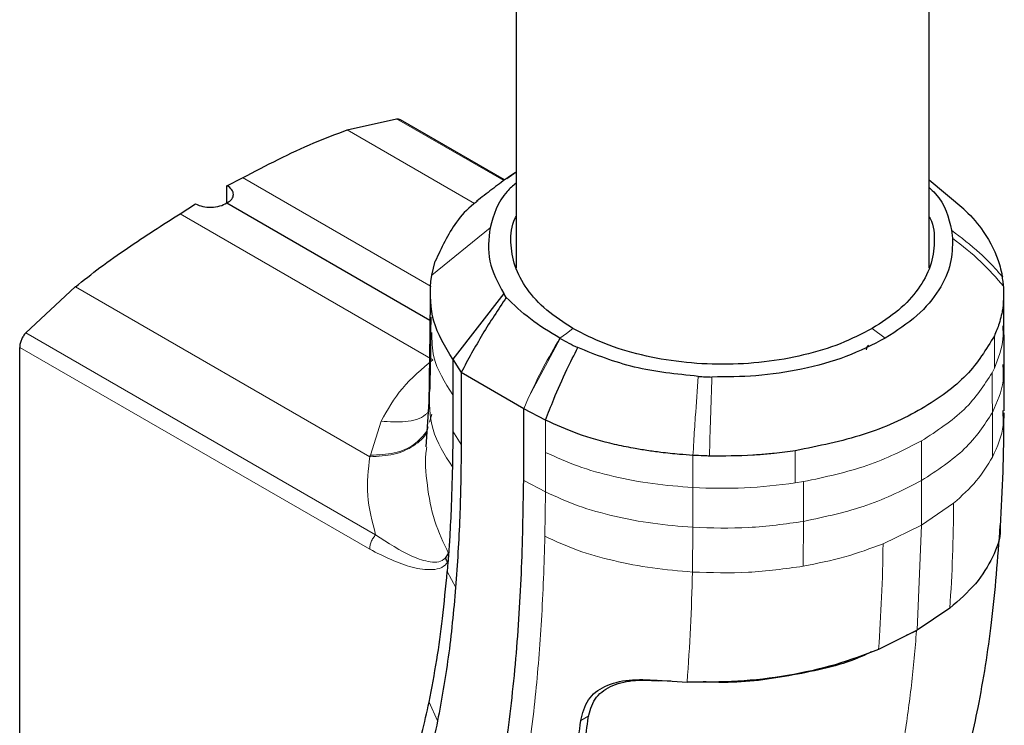
# Model space of a CAD drawing. Units: millimetres. Extents: x 0 to 210, y 0 to 297.
# Drawn here: x 191 to 194, y 126 to 129 of the extents above; entities that cross this region are included whole.
import ezdxf

# ---------------------------------------------------------------- set-up
doc = ezdxf.new("R2010")
doc.units = ezdxf.units.MM

msp = doc.modelspace()

# ---------------------------------------------------------------- linework, layer by layer
at = {"color": 7, "linetype": 'Continuous', "lineweight": 25}
for p, q in [((194.20583, 127.82181), (194.20583, 149.99139)), ((192.80583, 149.98732), (192.80583, 127.82203)), ((192.23377, 128.28891), (192.40133, 128.32691)), ((192.40133, 128.32691), (192.40184, 128.32694)), ((192.76717, 128.11947), (192.41453, 128.32304)), ((192.80583, 128.14578), (192.77465, 128.12276)), ((192.80109, 128.14228), (192.7771, 128.12684)), ((191.82645, 128.09997), (191.87933, 128.12727)), ((194.3234, 128.02018), (194.20583, 128.11922)), ((191.82645, 128.04198), (191.82645, 128.09997)), ((191.82645, 128.04198), (192.51442, 127.64482)), ((191.6675, 128.00498), (191.72038, 128.03874)), ((194.28132, 127.94887), (194.2848, 127.92234)), ((192.52015, 127.79651), (192.53228, 127.84375)), ((192.51686, 127.77541), (192.52015, 127.79651)), ((191.14537, 127.6018), (191.31242, 127.75687)), ((191.3131, 127.75748), (191.31241, 127.75691)), ((192.51446, 127.72286), (192.51441, 127.60235)), ((192.76461, 127.73483), (192.59146, 127.5116)), ((192.77285, 127.72134), (192.76461, 127.73483)), ((194.45876, 127.62439), (194.45876, 127.73527)), ((192.51437, 127.60358), (192.511, 127.36115)), ((191.12422, 127.55278), (191.12422, 127.55219)), ((191.12422, 126.07902), (191.12422, 127.55219)), ((192.59146, 127.5116), (192.60427, 127.49126)), ((192.59146, 127.5116), (192.59146, 127.39118)), ((192.60427, 127.49126), (192.61975, 127.46669)), ((192.83189, 127.34423), (192.61976, 127.46669)), ((192.61976, 127.46669), (192.6203, 127.22338)), ((192.51133, 127.38485), (192.50058, 127.21447)), ((192.59146, 127.39118), (192.59151, 127.26856)), ((192.83188, 127.10099), (192.83189, 127.34423)), ((192.90617, 127.30563), (192.83189, 127.34423)), ((194.45528, 127.3379), (194.45548, 127.32276)), ((192.59151, 127.26856), (192.59038, 127.14682)), ((192.56709, 126.83761), (192.57752, 126.8531)), ((192.57541, 126.82419), (192.57285, 126.79264)), ((194.27591, 126.6678), (194.16455, 126.59323)), ((194.16455, 126.59323), (194.0344, 126.52837)), ((194.16307, 126.59142), (194.12804, 126.57504)), ((193.28451, 126.42412), (193.38562, 126.41773)), ((193.33095, 126.42119), (193.28768, 126.42222))]:
    msp.add_line(p, q, dxfattribs=at)
at = {"color": 8, "linetype": 'Continuous', "lineweight": 18}
for p, q in [((192.40136, 128.32689), (192.7643, 128.11735)), ((192.23379, 128.28895), (192.6649, 128.04009)), ((191.87934, 128.12733), (192.51819, 127.75852)), ((191.66749, 128.00504), (192.52429, 127.51042)), ((192.71787, 127.95766), (192.52017, 127.7965)), ((191.31313, 127.75739), (192.31065, 127.1816)), ((194.01261, 127.61602), (194.0572, 127.58304)), ((191.1454, 127.60178), (192.33021, 126.91708)), ((192.84869, 127.38254), (192.95557, 127.58231)), ((194.42653, 127.59106), (194.42653, 127.48181)), ((192.31004, 126.86765), (191.12425, 127.55217)), ((194.41876, 127.466), (194.42653, 127.48181)), ((192.84869, 127.38254), (192.8319, 127.34423)), ((192.51296, 127.29803), (192.52117, 127.32589)), ((192.31252, 127.18651), (192.34895, 127.30175)), ((192.90623, 127.19634), (192.90617, 127.30563)), ((192.61999, 127.22332), (192.59151, 127.26856)), ((194.17974, 127.235), (194.18008, 127.10084)), ((192.90622, 127.06236), (192.90623, 127.19634)), ((193.40534, 127.07682), (193.40537, 127.18609)), ((193.75223, 127.09253), (193.75225, 127.20179)), ((192.83188, 127.10099), (192.90622, 127.06236)), ((193.40507, 126.94218), (193.40534, 127.07682)), ((193.7796, 127.09701), (193.75223, 127.09253)), ((193.77997, 126.96231), (193.7796, 127.09702)), ((194.18008, 127.10084), (194.17952, 126.94932)), ((192.90393, 126.91192), (192.90623, 127.06133)), ((192.90623, 127.06133), (192.90624, 127.06237)), ((194.28869, 127.02424), (194.17951, 126.94932)), ((193.40367, 126.79058), (193.40507, 126.94218)), ((193.77903, 126.81044), (193.77997, 126.96231)), ((194.17951, 126.94932), (194.04975, 126.88631)), ((194.16453, 126.59323), (194.17951, 126.94932)), ((192.60141, 126.73815), (192.57285, 126.79264)), ((192.51156, 126.35001), (192.54022, 126.28602)), ((193.05243, 126.30288), (193.0251, 126.2871))]:
    msp.add_line(p, q, dxfattribs=at)
at = {"color": 8, "linetype": 'Continuous', "lineweight": 18, "flags": 128}
msp.add_lwpolyline([(192.99893, 127.6159), (192.97668, 127.59944), (192.95444, 127.58298)], dxfattribs=at)
at = {"color": 7, "linetype": 'Continuous', "lineweight": 25, "flags": 128}
msp.add_lwpolyline([(194.46005, 127.49379), (194.4594, 127.5613), (194.45877, 127.6288)], dxfattribs=at)
at = {"color": 7, "linetype": 'Continuous', "lineweight": 25}
for major_axis, ratio, start_param, end_param in [((0.07498, -0.00324), 0.546315, 5.5213575, 7.0921657), ((0.07497, 0.00359), 0.6066673, 3.8979165, 5.4687199)]:
    msp.add_ellipse((191.77341, 128.07259), major_axis=major_axis, ratio=ratio, start_param=start_param, end_param=end_param, dxfattribs=at)
for points, knots in [([(192.40184, 128.32694), (192.40488, 128.32688), (192.40972, 128.32678), (192.41305, 128.32378), (192.41429, 128.32266)], [0, 0, 0, 0, 0.6272073, 1, 1, 1, 1]), ([(191.87933, 128.12727), (191.91965, 128.14809), (192.00028, 128.18973), (192.11892, 128.24683), (192.19621, 128.27515), (192.23377, 128.28891)], [0, 0, 0, 0, 0.3395856, 0.6791213, 1, 1, 1, 1]), ([(192.77556, 128.12571), (192.75826, 128.11302), (192.72339, 128.08744), (192.68954, 128.06063), (192.67248, 128.04711)], [0, 0, 0, 0, 0.49583474, 1, 1, 1, 1]), ([(192.80583, 128.10907), (192.79534, 128.0997), (192.74477, 128.05449), (192.72977, 128.00047), (192.71788, 127.95765)], [0, 0, 0, 0, 0.2073176, 1, 1, 1, 1]), ([(194.20583, 128.09356), (194.21289, 128.08704), (194.25954, 128.04395), (194.27132, 127.99251), (194.28132, 127.94887)], [0, 0, 0, 0, 0.1514518, 1, 1, 1, 1]), ([(192.67638, 128.04883), (192.67176, 128.04538), (192.64241, 128.02349), (192.5836, 127.95656), (192.55278, 127.88887), (192.53225, 127.84376)], [0, 0, 0, 0, 0.0586822, 0.3728293, 1, 1, 1, 1]), ([(194.32193, 128.02149), (194.32322, 128.02031), (194.3251, 128.01858), (194.32708, 128.0167), (194.32784, 128.01597), (194.32805, 128.01577), (194.32811, 128.01572), (194.35179, 127.99307), (194.40169, 127.93425), (194.4369, 127.86115), (194.45005, 127.81021), (194.45274, 127.79674), (194.45346, 127.79287), (194.45367, 127.7917), (194.45374, 127.7913)], [0, 0, 0, 0, 0.0171879, 0.0250643, 0.027124, 0.027684, 0.0278465, 0.0279307, 0.3530095, 0.8285357, 0.9521284, 0.9854755, 0.9950859, 1, 1, 1, 1]), ([(191.31311, 127.75744), (191.34075, 127.77947), (191.39918, 127.82602), (191.48791, 127.88843), (191.57844, 127.9483), (191.63782, 127.98609), (191.6675, 128.00498)], [0, 0, 0, 0, 0.2366013, 0.499999, 0.7500779, 1, 1, 1, 1]), ([(192.99894, 127.61591), (192.96782, 127.63604), (192.90535, 127.67647), (192.83978, 127.74906), (192.79772, 127.82734), (192.786, 127.90845), (192.78984, 127.96563), (192.80479, 127.9934), (192.80583, 127.99532)], [0, 0, 0, 0, 0.1958562, 0.3932579, 0.5908894, 0.7883123, 0.9853743, 1, 1, 1, 1]), ([(194.20583, 127.99508), (194.20687, 127.99314), (194.22184, 127.96531), (194.22566, 127.90811), (194.21392, 127.82712), (194.17193, 127.74911), (194.10634, 127.67666), (194.04385, 127.63624), (194.01261, 127.61602)], [0, 0, 0, 0, 0.01479276, 0.21233138, 0.40950466, 0.60643537, 0.80323737, 1, 1, 1, 1]), ([(192.71787, 127.95766), (192.71367, 127.91964), (192.70526, 127.84369), (192.74484, 127.7711), (192.76461, 127.73483)], [0, 0, 0, 0, 0.5005146, 1, 1, 1, 1]), ([(194.28477, 127.92232), (194.28433, 127.89344), (194.28342, 127.83373), (194.24202, 127.7444), (194.17001, 127.65694), (194.0951, 127.60787), (194.0572, 127.58304)], [0, 0, 0, 0, 0.2309479, 0.4774853, 0.7356323, 1, 1, 1, 1]), ([(192.59146, 127.5116), (192.56559, 127.5543), (192.51386, 127.63971), (192.51588, 127.73017), (192.51689, 127.7754)], [0, 0, 0, 0, 0.5000066, 1, 1, 1, 1]), ([(194.45787, 127.75898), (194.45775, 127.76034), (194.45742, 127.76397), (194.45636, 127.77475), (194.45488, 127.78415), (194.45376, 127.79131)], [0, 0, 0, 0, 0.12450205, 0.332658, 1, 1, 1, 1]), ([(194.45782, 127.75897), (194.45805, 127.73083), (194.45832, 127.69784), (194.44938, 127.65563), (194.44192, 127.62758), (194.43233, 127.60482), (194.42653, 127.59106)], [0, 0, 0, 0, 0.4998546, 0.5862054, 0.7499392, 1, 1, 1, 1]), ([(192.77285, 127.72134), (192.74543, 127.68014), (192.69058, 127.59775), (192.64337, 127.51038), (192.61976, 127.46669)], [0, 0, 0, 0, 0.49993465, 1, 1, 1, 1]), ([(192.95444, 127.58298), (192.91965, 127.60426), (192.85006, 127.64685), (192.7986, 127.6965), (192.77285, 127.72134)], [0, 0, 0, 0, 0.4997947, 1, 1, 1, 1]), ([(192.51689, 127.65491), (192.51659, 127.60911), (192.51605, 127.52732), (192.51429, 127.44625), (192.51352, 127.41058)], [0, 0, 0, 0, 0.5599891, 1, 1, 1, 1]), ([(194.01261, 127.61602), (193.97759, 127.59799), (193.90756, 127.56193), (193.78201, 127.52397), (193.64704, 127.50007), (193.50613, 127.49198), (193.36503, 127.50005), (193.2296, 127.52397), (193.10383, 127.56191), (193.03381, 127.59796), (192.99894, 127.61591)], [0, 0, 0, 0, 0.1248155, 0.2496559, 0.3745778, 0.4996536, 0.6249609, 0.7504025, 0.8756969, 1, 1, 1, 1]), ([(191.14537, 127.6018), (191.14237, 127.59819), (191.1364, 127.59101), (191.12975, 127.57818), (191.12516, 127.56498), (191.12453, 127.55687), (191.12422, 127.55278)], [0, 0, 0, 0, 0.2519572, 0.5017029, 0.7493534, 1, 1, 1, 1]), ([(192.95444, 127.58298), (192.95463, 127.58287), (192.955, 127.58265), (192.95538, 127.58243), (192.95557, 127.58232)], [0, 0, 0, 0, 0.5000037, 1, 1, 1, 1]), ([(192.95557, 127.58232), (192.96516, 127.57695), (192.98436, 127.5662), (193.00493, 127.55633), (193.01521, 127.5514)], [0, 0, 0, 0, 0.499983, 1, 1, 1, 1]), ([(194.0572, 127.58304), (194.01419, 127.56116), (193.92918, 127.51791), (193.77767, 127.47633), (193.62291, 127.45242), (193.51948, 127.4519), (193.46945, 127.45164)], [0, 0, 0, 0, 0.2643683, 0.5225156, 0.7690529, 1, 1, 1, 1]), ([(192.90618, 127.30563), (192.91519, 127.32915), (192.9372, 127.38667), (192.97394, 127.46897), (193.00278, 127.52656), (193.01522, 127.55139)], [0, 0, 0, 0, 0.282465, 0.6905844, 1, 1, 1, 1]), ([(193.42351, 127.45366), (193.34932, 127.46141), (193.20094, 127.47691), (193.07712, 127.52657), (193.01521, 127.55139)], [0, 0, 0, 0, 0.500026, 1, 1, 1, 1]), ([(193.9998, 127.55911), (193.99778, 127.55741), (193.99372, 127.554), (193.99286, 127.54716), (193.99242, 127.54374)], [0, 0, 0, 0, 0.5001281, 1, 1, 1, 1]), ([(194.45989, 127.33747), (194.46007, 127.36333), (194.46043, 127.4153), (194.46021, 127.46745), (194.46009, 127.49366)], [0, 0, 0, 0, 0.4974698, 1, 1, 1, 1]), ([(193.42351, 127.45366), (193.43115, 127.45323), (193.44644, 127.45236), (193.46178, 127.45189), (193.46945, 127.45166)], [0, 0, 0, 0, 0.4999469, 1, 1, 1, 1]), ([(194.44775, 126.94519), (194.45103, 127.00704), (194.45774, 127.13394), (194.4589, 127.26391), (194.45949, 127.33055)], [0, 0, 0, 0, 0.4873344, 1, 1, 1, 1]), ([(193.40537, 127.18609), (193.39004, 127.18711), (193.35358, 127.18954), (193.30157, 127.19512), (193.24955, 127.20232), (193.19707, 127.21115), (193.11741, 127.2277), (193.01357, 127.25617), (192.94177, 127.28924), (192.90617, 127.30563)], [0, 0, 0, 0, 0.0843353, 0.2006313, 0.2887477, 0.376628, 0.4992118, 0.7516701, 1, 1, 1, 1]), ([(192.6203, 127.22338), (192.62029, 127.22318), (192.62027, 127.2215), (192.6202, 127.21583), (192.6192, 127.13383), (192.61726, 126.97101), (192.60681, 126.8176), (192.60139, 126.73815)], [0, 0, 0, 0, 0.0012414, 0.0102239, 0.0344697, 0.5000203, 1, 1, 1, 1]), ([(193.46137, 127.18373), (193.45511, 127.18393), (193.43642, 127.18453), (193.41777, 127.18547), (193.40537, 127.18609)], [0, 0, 0, 0, 0.3345076, 1, 1, 1, 1]), ([(193.75225, 127.20179), (193.72847, 127.19847), (193.68894, 127.19294), (193.64054, 127.18876), (193.56769, 127.18377), (193.51038, 127.18375), (193.46137, 127.18373)], [0, 0, 0, 0, 0.250061, 0.4155395, 0.5001451, 1, 1, 1, 1]), ([(192.59038, 127.14682), (192.58904, 127.09745), (192.58679, 127.01422), (192.58188, 126.92223), (192.57889, 126.87371), (192.57788, 126.85851), (192.57752, 126.85315)], [0, 0, 0, 0, 0.49996628, 0.84277563, 0.94458422, 1, 1, 1, 1]), ([(192.71379, 125.89911), (192.7333, 125.99213), (192.77233, 126.17819), (192.8058, 126.47684), (192.82656, 126.78407), (192.83011, 126.99535), (192.83188, 127.10099)], [0, 0, 0, 0, 0.2499494, 0.4999775, 0.7499824, 1, 1, 1, 1]), ([(193.87263, 125.23327), (193.88326, 125.24476), (193.92147, 125.28604), (193.99345, 125.3816), (194.08092, 125.51415), (194.15053, 125.64669), (194.19976, 125.7556), (194.23761, 125.84925), (194.2782, 125.96417), (194.32645, 126.12575), (194.37691, 126.34486), (194.42242, 126.62725), (194.43839, 126.83751), (194.44677, 126.94783)], [0, 0, 0, 0, 0.0241619, 0.0867962, 0.1895051, 0.2864751, 0.3332154, 0.3878699, 0.4563008, 0.5386543, 0.6702332, 0.826968, 1, 1, 1, 1]), ([(194.44631, 126.94522), (194.44654, 126.94159), (194.44877, 126.90683), (194.42322, 126.84055), (194.36884, 126.74972), (194.30689, 126.69511), (194.27591, 126.6678)], [0, 0, 0, 0, 0.03739242, 0.35833499, 0.67913173, 1, 1, 1, 1]), ([(192.57752, 126.85315), (192.57718, 126.84831), (192.57649, 126.83863), (192.57576, 126.82899), (192.57539, 126.82418)], [0, 0, 0, 0, 0.5000003, 1, 1, 1, 1]), ([(192.57541, 126.82418), (192.57374, 126.82632), (192.5704, 126.8306), (192.56819, 126.83527), (192.56709, 126.83761)], [0, 0, 0, 0, 0.5006885, 1, 1, 1, 1]), ([(192.51156, 126.35001), (192.52053, 126.39725), (192.53809, 126.48971), (192.5582, 126.63764), (192.5678, 126.73926), (192.57285, 126.79264)], [0, 0, 0, 0, 0.3315278, 0.6488409, 1, 1, 1, 1]), ([(192.60139, 126.73815), (192.59406, 126.65859), (192.57975, 126.50335), (192.55318, 126.35725), (192.54023, 126.28602)], [0, 0, 0, 0, 0.512468, 1, 1, 1, 1]), ([(194.0344, 126.52837), (193.98625, 126.51006), (193.88991, 126.47343), (193.72711, 126.43767), (193.55707, 126.41681), (193.44285, 126.41742), (193.38562, 126.41773)], [0, 0, 0, 0, 0.24968379, 0.49959458, 0.74930796, 1, 1, 1, 1]), ([(194.00964, 126.51969), (193.99886, 126.51448), (193.9268, 126.47966), (193.76076, 126.44199), (193.57524, 126.41299), (193.46794, 126.41742), (193.43961, 126.41859)], [0, 0, 0, 0, 0.0693977, 0.4639778, 0.8585035, 1, 1, 1, 1]), ([(193.0251, 126.2871), (193.03143, 126.31218), (193.04378, 126.36114), (193.10433, 126.40692), (193.18639, 126.42884), (193.25178, 126.4257), (193.28451, 126.42413)], [0, 0, 0, 0, 0.2558772, 0.4994929, 0.7494184, 1, 1, 1, 1]), ([(193.05014, 126.29682), (193.05597, 126.3191), (193.06762, 126.36368), (193.12268, 126.40626), (193.19836, 126.42664), (193.25784, 126.42371), (193.28767, 126.42223)], [0, 0, 0, 0, 0.2497208, 0.4995607, 0.7489908, 1, 1, 1, 1]), ([(192.31174, 125.77695), (192.3405, 125.83306), (192.39831, 125.94586), (192.46375, 126.1392), (192.49554, 126.27937), (192.51156, 126.35001)], [0, 0, 0, 0, 0.3293704, 0.6620297, 1, 1, 1, 1]), ([(192.54023, 126.28602), (192.52327, 126.2109), (192.49032, 126.0649), (192.4226, 125.86877), (192.36391, 125.75745), (192.33535, 125.70328)], [0, 0, 0, 0, 0.3523152, 0.6847994, 1, 1, 1, 1]), ([(192.33618, 124.70949), (192.33657, 124.70979), (192.3401, 124.7125), (192.38424, 124.74671), (192.46185, 124.8164), (192.56225, 124.93185), (192.65092, 125.05805), (192.73143, 125.19884), (192.78656, 125.31743), (192.82228, 125.40551), (192.8419, 125.45711), (192.86126, 125.51162), (192.87914, 125.5657), (192.89583, 125.61975), (192.91155, 125.67424), (192.92737, 125.7333), (192.94032, 125.78585), (192.95184, 125.83563), (192.96121, 125.87857), (192.97114, 125.92732), (192.98094, 125.97887), (192.99549, 126.06213), (193.01108, 126.16523), (193.02083, 126.25009), (193.02508, 126.28706)], [0, 0, 0, 0, 0.00101391, 0.00900717, 0.11308053, 0.20930585, 0.30380079, 0.39993359, 0.49996752, 0.52953284, 0.5602317, 0.59205063, 0.62497277, 0.65316804, 0.68340129, 0.71567265, 0.74998838, 0.76820999, 0.79511104, 0.81786917, 0.84449253, 0.87499378, 0.94553389, 1, 1, 1, 1]), ([(192.36808, 124.71892), (192.38335, 124.73124), (192.41386, 124.75587), (192.45785, 124.7964), (192.50011, 124.83908), (192.54082, 124.88435), (192.5803, 124.93241), (192.61785, 124.98242), (192.65439, 125.03543), (192.69001, 125.09166), (192.7258, 125.15342), (192.76097, 125.21989), (192.79533, 125.29129), (192.82834, 125.36693), (192.86057, 125.44856), (192.89236, 125.53817), (192.92409, 125.63909), (192.95286, 125.74403), (192.97801, 125.84965), (193.00121, 125.96148), (193.02209, 126.08116), (193.03867, 126.19635), (193.0468, 126.26756), (193.05015, 126.29681)], [0, 0, 0, 0, 0.0399773, 0.0798889, 0.1199585, 0.1589765, 0.1987661, 0.239606, 0.2774, 0.3188432, 0.361783, 0.4062557, 0.4522991, 0.4999503, 0.5476192, 0.5999764, 0.6571478, 0.7192671, 0.773152, 0.8268327, 0.8949843, 0.9568631, 1, 1, 1, 1])]:
    msp.add_open_spline(points, degree=3, knots=knots, dxfattribs=at)
at = {"color": 8, "linetype": 'Continuous', "lineweight": 18}
for points, knots in [([(194.28132, 127.94887), (194.31415, 127.92394), (194.36677, 127.88398), (194.4216, 127.82904), (194.4454, 127.80109), (194.45374, 127.79129)], [0, 0, 0, 0, 0.5187571, 0.831411, 1, 1, 1, 1]), ([(194.45787, 127.75898), (194.43328, 127.7874), (194.38213, 127.84651), (194.31804, 127.89641), (194.28477, 127.92232)], [0, 0, 0, 0, 0.4808205, 1, 1, 1, 1]), ([(194.45494, 127.62502), (194.45594, 127.61039), (194.45923, 127.56207), (194.43996, 127.51477), (194.42653, 127.48181)], [0, 0, 0, 0, 0.3029297, 1, 1, 1, 1]), ([(192.59146, 127.39118), (192.56447, 127.43376), (192.52101, 127.50233), (192.52094, 127.57498), (192.52092, 127.60252)], [0, 0, 0, 0, 0.6210315, 1, 1, 1, 1]), ([(192.84869, 127.38254), (192.86473, 127.41663), (192.89684, 127.48482), (192.93523, 127.55025), (192.95444, 127.58298)], [0, 0, 0, 0, 0.499841, 1, 1, 1, 1]), ([(192.34895, 127.30175), (192.37042, 127.34012), (192.41338, 127.41687), (192.48732, 127.47923), (192.52429, 127.51042)], [0, 0, 0, 0, 0.49994, 1, 1, 1, 1]), ([(194.42001, 127.3318), (194.4361, 127.36728), (194.46028, 127.42061), (194.45665, 127.47543), (194.45544, 127.49378)], [0, 0, 0, 0, 0.6653282, 1, 1, 1, 1]), ([(193.40537, 127.18609), (193.40626, 127.20121), (193.40881, 127.24437), (193.41442, 127.3342), (193.42002, 127.40776), (193.42351, 127.45366)], [0, 0, 0, 0, 0.1686207, 0.4812353, 1, 1, 1, 1]), ([(193.46945, 127.45164), (193.46789, 127.40563), (193.4649, 127.31701), (193.46251, 127.227), (193.46137, 127.18371)], [0, 0, 0, 0, 0.5191792, 1, 1, 1, 1]), ([(194.41876, 127.466), (194.41896, 127.44364), (194.41936, 127.39893), (194.4198, 127.35418), (194.42001, 127.3318)], [0, 0, 0, 0, 0.4999963, 1, 1, 1, 1]), ([(192.59037, 127.14682), (192.564, 127.1887), (192.51036, 127.27387), (192.51245, 127.36451), (192.51351, 127.41058)], [0, 0, 0, 0, 0.4917767, 1, 1, 1, 1]), ([(192.34895, 127.30175), (192.37667, 127.29985), (192.43211, 127.29604), (192.48704, 127.31064), (192.50393, 127.32856), (192.50613, 127.33089)], [0, 0, 0, 0, 0.4652801, 0.9305556, 1, 1, 1, 1]), ([(194.18008, 127.10084), (194.23248, 127.13504), (194.33727, 127.20344), (194.39243, 127.28902), (194.42001, 127.3318)], [0, 0, 0, 0, 0.5000365, 1, 1, 1, 1]), ([(194.42002, 127.3318), (194.42016, 127.3065), (194.42046, 127.25588), (194.4202, 127.20562), (194.42007, 127.18048)], [0, 0, 0, 0, 0.499926, 1, 1, 1, 1]), ([(194.45548, 127.32276), (194.45609, 127.31129), (194.45867, 127.26349), (194.43674, 127.21633), (194.42007, 127.18048)], [0, 0, 0, 0, 0.2399942, 1, 1, 1, 1]), ([(192.5086, 127.28312), (192.50712, 127.27693), (192.50096, 127.25115), (192.46097, 127.21659), (192.39461, 127.1854), (192.33863, 127.18288), (192.31064, 127.18162)], [0, 0, 0, 0, 0.0951996, 0.3967823, 0.6983828, 1, 1, 1, 1]), ([(192.31252, 127.18651), (192.3402, 127.18771), (192.39556, 127.19011), (192.4647, 127.21973), (192.49092, 127.25215), (192.50398, 127.2683)], [0, 0, 0, 0, 0.3341198, 0.6682386, 1, 1, 1, 1]), ([(192.57753, 126.85315), (192.56005, 126.88957), (192.52403, 126.96466), (192.5039, 127.08687), (192.49614, 127.17086), (192.50281, 127.21185), (192.50319, 127.21418)], [0, 0, 0, 0, 0.3114504, 0.6419975, 0.9796623, 1, 1, 1, 1]), ([(192.33021, 126.91708), (192.31864, 126.9617), (192.29547, 127.051), (192.30557, 127.1381), (192.31063, 127.18169)], [0, 0, 0, 0, 0.4996637, 1, 1, 1, 1]), ([(192.31252, 127.18651), (192.31234, 127.18568), (192.31196, 127.18402), (192.31108, 127.18241), (192.31065, 127.1816)], [0, 0, 0, 0, 0.501507, 1, 1, 1, 1]), ([(192.90623, 127.19634), (192.94147, 127.18008), (193.01253, 127.14729), (193.13687, 127.11302), (193.26832, 127.08803), (193.35973, 127.08055), (193.40534, 127.07682)], [0, 0, 0, 0, 0.2459926, 0.4960405, 0.7485291, 1, 1, 1, 1]), ([(194.42007, 127.18048), (194.40358, 127.15295), (194.37062, 127.0979), (194.316, 127.04879), (194.28869, 127.02424)], [0, 0, 0, 0, 0.50003593, 1, 1, 1, 1]), ([(193.40534, 127.07682), (193.46378, 127.07491), (193.58064, 127.0711), (193.69504, 127.08539), (193.75223, 127.09253)], [0, 0, 0, 0, 0.5000612, 1, 1, 1, 1]), ([(193.77997, 126.96231), (193.85409, 126.97823), (194.00234, 127.01008), (194.12083, 127.07059), (194.18008, 127.10084)], [0, 0, 0, 0, 0.4999634, 1, 1, 1, 1]), ([(192.90621, 127.06235), (192.94202, 127.04584), (193.01367, 127.01281), (193.13832, 126.97858), (193.26898, 126.95345), (193.3597, 126.94594), (193.40507, 126.94218)], [0, 0, 0, 0, 0.2497722, 0.4998472, 0.7498386, 1, 1, 1, 1]), ([(194.28869, 127.02424), (194.28786, 126.96401), (194.2862, 126.84356), (194.27937, 126.72636), (194.27596, 126.66777)], [0, 0, 0, 0, 0.5001043, 1, 1, 1, 1]), ([(193.40507, 126.94218), (193.46842, 126.94018), (193.59511, 126.9362), (193.71835, 126.9536), (193.77997, 126.96231)], [0, 0, 0, 0, 0.5000092, 1, 1, 1, 1]), ([(192.31004, 126.86765), (192.31028, 126.87173), (192.31076, 126.87989), (192.31502, 126.89321), (192.32143, 126.90619), (192.32729, 126.91345), (192.33021, 126.91708)], [0, 0, 0, 0, 0.2500372, 0.4999783, 0.7499427, 1, 1, 1, 1]), ([(192.33021, 126.91708), (192.37195, 126.88938), (192.43456, 126.84782), (192.50572, 126.82508), (192.54518, 126.8222), (192.5598, 126.83248), (192.56709, 126.83761)], [0, 0, 0, 0, 0.5000712, 0.7501854, 0.8753584, 1, 1, 1, 1]), ([(192.7882, 125.86051), (192.80514, 125.94036), (192.83987, 126.10406), (192.87243, 126.36174), (192.89471, 126.63211), (192.90078, 126.81656), (192.90393, 126.91192)], [0, 0, 0, 0, 0.2438441, 0.4999231, 0.7414565, 1, 1, 1, 1]), ([(192.90391, 126.91191), (192.9398, 126.89536), (193.01162, 126.86225), (193.13639, 126.82768), (193.26726, 126.80223), (193.35821, 126.79447), (193.40367, 126.79058)], [0, 0, 0, 0, 0.2497234, 0.4996372, 0.749857, 1, 1, 1, 1]), ([(194.04974, 126.88631), (194.00725, 126.87054), (193.92226, 126.83901), (193.82677, 126.81997), (193.77903, 126.81044)], [0, 0, 0, 0, 0.4999656, 1, 1, 1, 1]), ([(194.03441, 126.52837), (194.03825, 126.58721), (194.04593, 126.70491), (194.04847, 126.82584), (194.04974, 126.88631)], [0, 0, 0, 0, 0.4999341, 1, 1, 1, 1]), ([(192.57541, 126.82418), (192.56887, 126.81746), (192.5546, 126.80279), (192.51288, 126.79627), (192.43218, 126.80655), (192.35886, 126.84323), (192.31004, 126.86765)], [0, 0, 0, 0, 0.1144023, 0.2495744, 0.5003937, 1, 1, 1, 1]), ([(193.40367, 126.79058), (193.4671, 126.78851), (193.59393, 126.78435), (193.71733, 126.80175), (193.77903, 126.81044)], [0, 0, 0, 0, 0.5000471, 1, 1, 1, 1]), ([(193.38561, 126.41764), (193.38983, 126.47897), (193.39827, 126.60167), (193.40187, 126.7276), (193.40367, 126.79058)], [0, 0, 0, 0, 0.4998983, 1, 1, 1, 1]), ([(194.16307, 126.59142), (194.15779, 126.52977), (194.14724, 126.40652), (194.13014, 126.288), (194.12159, 126.22876)], [0, 0, 0, 0, 0.5001712, 1, 1, 1, 1])]:
    msp.add_open_spline(points, degree=3, knots=knots, dxfattribs=at)
at = {"color": 7, "linetype": 'Continuous', "lineweight": 25}
msp.add_open_spline([(194.42653, 127.59106), (194.39892, 127.54556), (194.3437, 127.45456), (194.18658, 127.34033), (193.9887, 127.24962), (193.83107, 127.21773), (193.75225, 127.20179)], degree=3, dxfattribs=at)
at = {"color": 8, "linetype": 'Continuous', "lineweight": 18}
for points in [[(194.41876, 127.466), (194.39135, 127.42321), (194.33653, 127.33764), (194.23202, 127.2692), (194.17977, 127.23498)], [(193.7796, 127.09701), (193.85371, 127.11284), (194.00194, 127.14449), (194.12049, 127.20482), (194.17977, 127.23498)]]:
    msp.add_open_spline(points, degree=3, dxfattribs=at)

doc.saveas('drawing.dxf')
